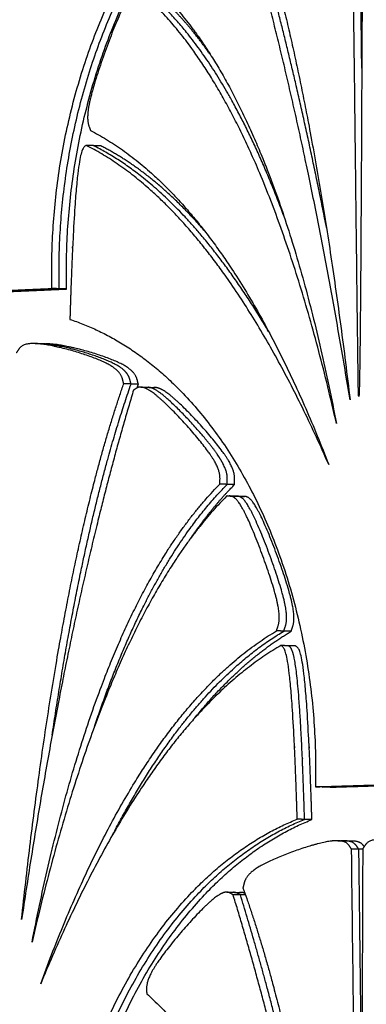
# Model space of a CAD drawing. Units: inches. Extents: x 675 to 1035, y -101 to 177.
# Drawn here: x 944 to 949, y 73 to 86 of the extents above; entities that cross this region are included whole.
import ezdxf

# ---------------------------------------------------------------- set-up
doc = ezdxf.new("R2010")
doc.units = ezdxf.units.IN
doc.header["$MEASUREMENT"] = 0
doc.layers.add('Make2D$Visible$Curves', color=7, linetype='Continuous', true_color=0x000000)

msp = doc.modelspace()

# ---------------------------------------------------------------- linework, layer by layer
at = {"layer": 'Make2D$Visible$Curves', "color": 18, "lineweight": -3, "true_color": 0x000000}
for points, weights, degree in [([(944.68118, 82.09712), (944.59718, 85.14256), (945.88188, 87.70999), (947.93153, 88.57314)], [521.495636869, 438.113601739, 437.054748598, 518.319077448], 3), ([(944.87531, 82.09019), (944.7913, 85.13471), (946.07608, 87.70135), (948.12586, 88.5642)], [521.65259536, 438.245443222, 437.186590081, 518.476035939], 3), ([(944.77826, 82.09365), (944.69858, 84.98178), (945.86884, 87.47828), (947.80165, 88.46309)], [521.574116115, 441.818456297, 437.369844988, 508.22828219], 3), ([(948.74756, 80.66324), (948.7384, 80.66356), (948.73824, 81.05243), (948.65195, 88.19561)], [517.527643818, 517.536508652, 517.536661898, 517.620242952], 3), ([(948.79963, 88.20366), (948.77493, 81.07091), (948.75681, 80.66512), (948.74763, 80.66325)], [517.477222711, 517.501136482, 517.518682066, 517.527570334], 3), ([(948.78717, 85.01834), (948.77681, 85.89063), (948.76431, 86.93676), (948.74915, 88.19119)], [517.661899507, 517.671932317, 517.684040065, 517.698722197], 3), ([(947.21159, 87.64649), (947.79033, 86.04938), (948.26397, 83.70779), (948.63197, 80.62114)], [519.019329412, 518.45626878, 517.996359952, 517.639602926], 3), ([(948.63197, 80.62114), (948.18132, 83.37147), (947.66423, 85.68105), (947.08108, 87.5503)], [517.639602926, 518.076556382, 518.578848831, 519.146480272], 3), ([(948.31935, 82.90418), (947.97229, 84.67314), (947.59187, 86.22036), (947.17823, 87.54599)], [518.115410505, 518.452367959, 518.822217629, 519.224959518], 3), ([(945.93663, 86.20869), (947.04309, 85.2466), (947.88215, 83.27967), (948.45125, 80.30616)], [520.264083055, 519.183495064, 518.367049006, 517.81474488], 3), ([(948.45125, 80.30616), (947.79655, 83.19765), (946.93348, 85.10267), (945.86406, 86.02374)], [517.81474488, 518.450224708, 519.290349, 520.335117758], 3), ([(947.7572, 83.05055), (947.24294, 84.44219), (946.64408, 85.4316), (945.96117, 86.01968)], [518.661415009, 519.161910345, 519.74597101, 520.413597003], 3), ([(946.78033, 85.20012), (946.5511, 85.52671), (946.3104, 85.79852), (946.05826, 86.01561)], [519.786230029, 520.010102554, 520.245384627, 520.492076248], 3), ([(945.19036, 84.19356), (946.39402, 83.57122), (947.44744, 82.09568), (948.34879, 79.76315)], [520.995451627, 519.816844933, 518.789724516, 517.914090376], 3), ([(948.34879, 79.76315), (947.37058, 81.99699), (946.29912, 83.40629), (945.13555, 83.99524)], [517.914090376, 518.86452438, 519.909574992, 521.049242213], 3), ([(945.23264, 83.99149), (945.1841, 83.99337), (945.13555, 83.99524)], [521.127721458, 521.088481835, 521.049242213], 2), ([(947.55293, 81.52659), (946.82537, 82.75582), (946.0518, 83.57693), (945.23264, 83.99149)], [518.860103901, 519.569024613, 520.324897132, 521.127721458], 3), ([(945.32971, 83.98774), (945.28118, 83.98961), (945.23264, 83.99149)], [521.206200703, 521.166961081, 521.127721458], 2), ([(946.69437, 82.87283), (946.25452, 83.37844), (945.7996, 83.74997), (945.32971, 83.98774)], [519.870164695, 520.300040993, 520.74538633, 521.206200703], 3), ([(944.77826, 82.09365), (944.72972, 82.09538), (944.68118, 82.09712)], [521.574116115, 521.534876492, 521.495636869], 2), ([(944.87531, 82.09019), (944.82679, 82.09192), (944.77826, 82.09365)], [521.65259536, 521.613355737, 521.574116115], 2), ([(944.91855, 81.68748), (946.96076, 81.02322), (948.25695, 78.56121), (948.17181, 75.48846)], [521.262343949, 436.169476798, 435.110623658, 518.085784527], 3), ([(944.45684, 81.36805), (944.25709, 81.37495), (944.24523, 81.28881), (944.20815, 81.2433)], [521.716325388, 521.912976526, 521.924658011, 521.961178445], 3), ([(944.45684, 81.36805), (944.50538, 81.36637), (944.55391, 81.36469)], [521.716325388, 521.755565011, 521.794804634], 2), ([(944.55391, 81.36469), (944.53742, 81.36526), (944.5222, 81.3652), (944.50816, 81.36457)], [521.794804634, 521.811034673, 521.826004782, 521.839832908], 3), ([(944.55391, 81.36469), (944.60243, 81.36301), (944.65095, 81.36134)], [521.794804634, 521.834044256, 521.873283879], 2), ([(944.65095, 81.36134), (944.63447, 81.36191), (944.61927, 81.36184), (944.60523, 81.36122)], [521.873283879, 521.889500414, 521.904459114, 521.918277634], 3), ([(944.27886, 73.72935), (944.60729, 76.82218), (945.05823, 79.19037), (945.6323, 80.83371)], [521.891537607, 521.568301157, 521.125152616, 520.562091984], 3), ([(944.68327, 76.1721), (944.96866, 78.09808), (945.31729, 79.65092), (945.7294, 80.83043)], [521.66753201, 521.386967783, 521.044647523, 520.64057123], 3), ([(945.7294, 80.83043), (945.68085, 80.83207), (945.6323, 80.83371)], [520.64057123, 520.601331607, 520.562091984], 2), ([(945.7294, 80.83043), (945.71906, 80.86042), (945.71632, 80.89603), (945.69573, 80.93645)], [520.64057123, 520.650703561, 520.653387008, 520.673565125], 3), ([(945.82648, 80.82715), (945.77795, 80.82879), (945.7294, 80.83043)], [520.719050475, 520.679810852, 520.64057123], 2), ([(945.7621, 80.75005), (945.1831, 78.83484), (944.68884, 76.49458), (944.27886, 73.72935)], [520.434941124, 521.002572566, 521.488104727, 521.891537607], 3), ([(945.85823, 80.79011), (945.81027, 80.79173), (945.78807, 80.7618), (945.7621, 80.75005)], [520.340822092, 520.387773574, 520.409510374, 520.434941124], 3), ([(945.80993, 80.77948), (945.81544, 80.79544), (945.82095, 80.81133), (945.82648, 80.82715)], [520.735266691, 520.729872383, 520.724466977, 520.719050475], 3), ([(945.85823, 80.79011), (945.90679, 80.78847), (945.95535, 80.78684)], [520.340822092, 520.380061714, 520.419301337], 2), ([(945.95535, 80.78684), (946.00389, 80.7852), (946.05243, 80.78356)], [520.419301337, 520.45854096, 520.497780582], 2), ([(946.05243, 80.78356), (946.0346, 80.78416), (946.02033, 80.7804), (946.00811, 80.77484)], [520.497780582, 520.515234108, 520.529203288, 520.541173132], 3), ([(948.74763, 80.66324), (948.74759, 80.66324), (948.74756, 80.66324)], [517.527702383, 517.527672995, 517.527643607], 2), ([(947.00303, 79.49955), (947.00117, 79.56044), (947.02472, 79.6235), (946.95137, 79.76747)], [519.395729073, 519.397551237, 519.374581531, 519.446114157], 3), ([(944.41714, 73.4293), (944.99021, 76.37766), (945.81899, 78.40259), (946.90589, 79.50264)], [521.755399305, 521.191955166, 520.379238674, 519.317249828], 3), ([(945.24399, 76.28594), (945.72654, 77.72954), (946.31266, 78.80095), (947.00303, 79.49955)], [521.116586065, 520.643381809, 520.069762812, 519.395729073], 3), ([(946.51576, 78.78014), (946.70146, 79.05139), (946.89625, 79.29017), (947.10015, 79.49646)], [520.044638603, 519.863237822, 519.673094394, 519.474208319], 3), ([(947.00303, 79.49955), (946.95446, 79.50109), (946.90589, 79.50264)], [519.395729073, 519.356489451, 519.317249828], 2), ([(947.10015, 79.49646), (947.0516, 79.49801), (947.00303, 79.49955)], [519.474208319, 519.434968696, 519.395729073], 2), ([(946.99433, 79.34175), (945.93389, 78.2741), (945.07547, 76.30256), (944.41714, 73.4293)], [519.23101879, 520.266769372, 521.108229544, 521.755399305], 3), ([(946.99817, 79.34561), (946.99712, 79.34452), (946.99616, 79.34354), (946.99433, 79.34175)], [519.22727604, 519.228307005, 519.22923595, 519.23101879], 3), ([(947.09533, 79.34254), (947.04675, 79.34408), (946.99817, 79.34561)], [519.305755285, 519.266515663, 519.22727604], 2), ([(947.00773, 79.34467), (947.00451, 79.34477), (947.00133, 79.34505), (946.99817, 79.34561)], [519.217959634, 519.221100805, 519.224199121, 519.22727604], 3), ([(947.04037, 79.34539), (947.02858, 79.34577), (947.01794, 79.34435), (947.00773, 79.34467)], [519.186149358, 519.19763665, 519.208012991, 519.217959634], 3), ([(947.10488, 79.34161), (947.05631, 79.34314), (947.00773, 79.34467)], [519.296438879, 519.257199257, 519.217959634], 2), ([(947.04037, 79.34539), (947.08895, 79.34386), (947.13752, 79.34233)], [519.186149358, 519.225388981, 519.264628604], 2), ([(947.19245, 79.33948), (947.14389, 79.34101), (947.09533, 79.34254)], [519.384234531, 519.344994908, 519.305755285], 2), ([(947.10488, 79.34161), (947.10166, 79.34171), (947.09848, 79.34198), (947.09533, 79.34254)], [519.296438879, 519.29958005, 519.302678367, 519.305755285], 3), ([(947.13752, 79.34233), (947.12574, 79.3427), (947.11509, 79.34129), (947.10488, 79.34161)], [519.264628604, 519.276115896, 519.286492236, 519.296438879], 3), ([(947.20201, 79.33854), (947.15345, 79.34008), (947.10488, 79.34161)], [519.374918125, 519.335678502, 519.296438879], 2), ([(947.13752, 79.34233), (947.18609, 79.3408), (947.23464, 79.33926)], [519.264628604, 519.303868226, 519.343107849], 2), ([(947.20201, 79.33854), (947.19878, 79.33865), (947.1956, 79.33892), (947.19245, 79.33948)], [519.374918125, 519.378059295, 519.381157612, 519.384234531], 3), ([(947.23464, 79.33926), (947.22286, 79.33964), (947.21221, 79.33822), (947.20201, 79.33854)], [519.343107849, 519.354595141, 519.364971481, 519.374918125], 3), ([(944.53146, 72.87674), (945.40636, 75.27417), (946.44753, 76.83528), (947.6569, 77.55659)], [521.642896475, 520.783552032, 519.764576464, 518.58596977], 3), ([(945.48647, 74.85561), (946.16228, 76.15535), (946.91793, 77.05518), (947.75408, 77.55379)], [520.87869668, 520.216808742, 519.478726187, 518.664449015], 3), ([(946.57498, 76.40263), (946.97726, 76.90069), (947.40264, 77.28355), (947.85122, 77.55099)], [519.986775319, 519.59405601, 519.179440324, 518.742928261], 3), ([(947.75408, 77.55379), (947.70549, 77.55519), (947.6569, 77.55659)], [518.664449015, 518.625209393, 518.58596977], 2), ([(947.85122, 77.55099), (947.80265, 77.55239), (947.75408, 77.55379)], [518.742928261, 518.703688638, 518.664449015], 2), ([(947.71223, 77.36183), (946.54248, 76.67782), (945.48265, 75.18147), (944.53146, 72.87674)], [518.532179184, 519.671846404, 520.708752168, 521.642896475], 3), ([(947.8094, 77.35906), (947.76082, 77.36045), (947.71223, 77.36183)], [518.610658429, 518.571418807, 518.532179184], 2), ([(947.85566, 77.31513), (947.83862, 77.34857), (947.82291, 77.35198), (947.8094, 77.35906)], [518.565694196, 518.582254097, 518.597525582, 518.610658429], 3), ([(947.90655, 77.3563), (947.85798, 77.35768), (947.8094, 77.35906)], [518.689137675, 518.649898052, 518.610658429], 2), ([(948.269, 75.48597), (948.22041, 75.48721), (948.17181, 75.48846)], [518.164263773, 518.12502415, 518.085784527], 2), ([(948.36616, 75.48348), (948.31758, 75.48473), (948.269, 75.48597)], [518.242743018, 518.203503395, 518.164263773], 2), ([(948.36631, 75.48898), (948.36626, 75.48715), (948.36621, 75.48531), (948.36616, 75.48348)], [518.066171978, 518.124986661, 518.183843675, 518.242743018], 3), ([(944.68118, 68.66504), (944.59718, 71.71261), (945.88188, 74.2475), (947.93153, 75.05874)], [521.495636869, 438.113601739, 437.054748598, 518.319077448], 3), ([(944.77826, 68.6636), (944.69426, 71.71071), (945.97899, 74.24521), (948.02871, 75.05632)], [521.574116115, 438.17952248, 437.12066934, 518.397556693], 3), ([(944.87531, 68.66215), (944.7913, 71.70881), (946.07608, 74.24292), (948.12586, 75.0539)], [521.65259536, 438.245443222, 437.186590081, 518.476035939], 3), ([(948.02871, 75.05632), (947.98012, 75.05753), (947.93153, 75.05874)], [518.397556693, 518.358317071, 518.319077448], 2), ([(948.12586, 75.0539), (948.07729, 75.05511), (948.02871, 75.05632)], [518.476035939, 518.436796316, 518.397556693], 2), ([(948.65195, 74.66297), (948.61913, 74.7006), (948.60574, 74.77066), (948.46886, 74.77402)], [517.620242952, 517.652043548, 517.665010607, 517.797666932], 3), ([(948.46886, 74.77402), (948.51746, 74.77283), (948.56606, 74.77164)], [517.797666932, 517.836906555, 517.876146177], 2), ([(948.56606, 74.77164), (948.55031, 74.77202), (948.53293, 74.77152), (948.51369, 74.76999)], [517.876146177, 517.891413005, 517.90826508, 517.926913548], 3), ([(948.74915, 74.6606), (948.71633, 74.69823), (948.70294, 74.76828), (948.56606, 74.77164)], [517.698722197, 517.730522793, 517.743489853, 517.876146177], 3), ([(948.56606, 74.77164), (948.61464, 74.77045), (948.66322, 74.76926)], [517.876146177, 517.9153858, 517.954625423], 2), ([(948.66322, 74.76926), (948.64749, 74.76964), (948.63013, 74.76915), (948.61092, 74.76762)], [517.954625423, 517.96987631, 517.986709135, 518.005334384], 3), ([(948.81953, 74.69623), (948.79569, 74.73052), (948.76089, 74.76686), (948.66322, 74.76926)], [517.803153671, 517.826256268, 517.85997477, 517.954625423], 3), ([(949.03781, 74.79052), (948.8488, 74.79516), (948.83641, 74.71159), (948.79963, 74.66728)], [517.246719788, 517.429617979, 517.441611708, 517.477222711], 3), ([(948.74756, 67.12818), (948.7384, 67.12873), (948.73824, 67.51761), (948.65195, 74.66297)], [517.527643818, 517.536508652, 517.536661898, 517.620242952], 3), ([(948.74915, 74.6606), (948.70055, 74.66178), (948.65195, 74.66297)], [517.698722197, 517.659482575, 517.620242952], 2), ([(948.79963, 74.66728), (948.77488, 67.5194), (948.75673, 67.12807), (948.74757, 67.12818)], [517.477222711, 517.50118931, 517.518759556, 517.527629113], 3), ([(948.7996, 74.65937), (948.77438, 74.65999), (948.74915, 74.6606)], [517.739464892, 517.719093545, 517.698722197], 2), ([(948.78718, 71.48562), (948.77682, 72.35841), (948.76432, 73.40522), (948.74915, 74.6606)], [517.661886151, 517.671921571, 517.684033549, 517.698722197], 3), ([(947.08108, 74.05744), (947.0575, 74.06645), (947.03701, 74.09056), (946.99774, 74.09148)], [519.146480272, 519.169458916, 519.189421629, 519.227695088], 3), ([(946.99774, 74.09148), (947.04632, 74.09035), (947.0949, 74.08921)], [519.227695088, 519.266934711, 519.306174334], 2), ([(947.0949, 74.08921), (947.08045, 74.08955), (947.06345, 74.08675), (947.04283, 74.0789)], [519.306174334, 519.3202591, 519.336823628, 519.356930785], 3), ([(948.63197, 67.089), (948.18132, 69.85074), (947.66423, 72.17343), (947.08108, 74.05744)], [517.639602926, 518.076556382, 518.578848831, 519.146480272], 3), ([(947.17823, 74.05518), (947.12966, 74.05631), (947.08108, 74.05744)], [519.224959518, 519.185719895, 519.146480272], 2), ([(947.17823, 74.05518), (947.15465, 74.06419), (947.13416, 74.08829), (947.0949, 74.08921)], [519.224959518, 519.247938161, 519.267900874, 519.306174334], 3), ([(947.0949, 74.08921), (947.14346, 74.08808), (947.19202, 74.08694)], [519.306174334, 519.345413956, 519.384653579], 2), ([(947.19202, 74.08694), (947.17757, 74.08728), (947.16059, 74.08448), (947.13997, 74.07664)], [519.384653579, 519.398733317, 519.415291047, 519.435388498], 3), ([(948.31576, 69.40281), (947.96967, 71.17294), (947.59044, 72.72367), (947.17823, 74.05518)], [518.11888812, 518.454912216, 518.823602682, 519.224959518], 3), ([(947.24592, 74.0536), (947.21208, 74.05439), (947.17823, 74.05518)], [519.279651047, 519.252305282, 519.224959518], 2), ([(947.23898, 74.07329), (947.22614, 74.08042), (947.21135, 74.08649), (947.19202, 74.08694)], [519.338886388, 519.351399714, 519.365806586, 519.384653579], 3), ([(947.21159, 74.15033), (947.79033, 72.53856), (948.26397, 70.18497), (948.63197, 67.089)], [519.019329412, 518.45626878, 517.996359952, 517.639602926], 3), ([(945.93663, 72.74482), (947.04309, 71.75471), (947.88215, 69.76653), (948.45125, 66.7786)], [520.264083055, 519.183495064, 518.367049006, 517.81474488], 3)]:
    msp.add_rational_spline(points, weights, degree=degree, dxfattribs=at)
for points, weights, knots in [([(945.84462, 86.03246), (945.79737, 86.01988), (945.74518, 86.07093), (945.61362, 85.80282), (945.48212, 85.53485), (945.27139, 84.94818), (945.1938, 84.6307), (945.11624, 84.31331), (945.17165, 84.26464), (945.19036, 84.19356)], [520.354145357, 520.400410528, 520.451513475, 520.580394743, 520.709276012, 520.915935602, 520.992068574, 521.068201545, 521.013807898, 520.995451627], [-175.79938438, -175.79938438, -175.79938438, -175.79938438, -175.0619095, -175.0619095, -175.0619095, -174.32443461, -174.32443461, -174.32443461, -173.58695973, -173.58695973, -173.58695973, -173.58695973]), ([(945.13555, 83.99524), (945.08369, 83.96369), (944.9991, 83.98433), (944.93225, 82.10802), (944.92759, 81.97727), (944.92302, 81.83731), (944.91855, 81.68748)], [521.049242213, 521.100159413, 521.183224218, 521.248885903, 521.253462037, 521.257953643, 521.262343949], [-73.353483151, -73.353483151, -73.353483151, -73.353483151, -72.664056229, -72.664056229, -72.664056229, -72.616008266, -72.616008266, -72.616008266, -72.616008266]), ([(943.59107, 82.04978), (943.77244, 82.05765), (943.95394, 82.06554), (944.13556, 82.07342), (944.31731, 82.08132), (944.49918, 82.08921), (944.68118, 82.09712)], [522.569740261, 522.390723029, 522.211705797, 522.032688565, 521.853671333, 521.674654101, 521.495636869], [-65.13633282, -65.13633282, -65.13633282, -65.13633282, -64.41770169, -64.41770169, -64.41770169, -63.69907056, -63.69907056, -63.69907056, -63.69907056]), ([(943.68811, 82.04633), (943.86949, 82.0542), (944.05099, 82.06208), (944.23262, 82.06996), (944.41438, 82.07785), (944.59626, 82.08575), (944.77826, 82.09365)], [522.648219506, 522.469202274, 522.290185042, 522.11116781, 521.932150578, 521.753133347, 521.574116115], [-65.13633282, -65.13633282, -65.13633282, -65.13633282, -64.41770169, -64.41770169, -64.41770169, -63.69907056, -63.69907056, -63.69907056, -63.69907056]), ([(943.78512, 82.04288), (943.96651, 82.05075), (944.14802, 82.05863), (944.32965, 82.06651), (944.51141, 82.0744), (944.6933, 82.08229), (944.87531, 82.09019)], [522.726698752, 522.54768152, 522.368664288, 522.189647056, 522.010629824, 521.831612592, 521.65259536], [-65.13633282, -65.13633282, -65.13633282, -65.13633282, -64.41770169, -64.41770169, -64.41770169, -63.69907056, -63.69907056, -63.69907056, -63.69907056]), ([(945.6323, 80.83371), (945.6095, 80.89984), (945.62365, 80.99323), (945.40216, 81.10527), (945.18086, 81.21721), (944.72472, 81.34757), (944.49142, 81.36605), (944.4793, 81.36701), (944.46779, 81.36767), (944.45684, 81.36805)], [520.562091984, 520.584426461, 520.570567985, 520.787667994, 521.004768003, 521.452826497, 521.682298721, 521.69421931, 521.705550027, 521.716325388], [-481.05451402, -481.05451402, -481.05451402, -481.05451402, -480.31703913, -480.31703913, -480.31703913, -479.57956425, -479.57956425, -479.57956425, -479.54125401, -479.54125401, -479.54125401, -479.54125401]), ([(945.69573, 80.93645), (945.67093, 80.98512), (945.62025, 81.04075), (945.49926, 81.10195), (945.27796, 81.21387), (944.8218, 81.34422), (944.58849, 81.3627), (944.57637, 81.36366), (944.56486, 81.36431), (944.55391, 81.36469)], [520.673565125, 520.69786519, 520.747537526, 520.866147239, 521.083247248, 521.531305742, 521.760777966, 521.772698555, 521.784029272, 521.794804634], [-480.71994876, -480.71994876, -480.71994876, -480.71994876, -480.31703913, -480.31703913, -480.31703913, -479.57956425, -479.57956425, -479.57956425, -479.54125401, -479.54125401, -479.54125401, -479.54125401]), ([(945.82648, 80.82715), (945.80369, 80.89326), (945.81783, 80.98662), (945.59633, 81.09863), (945.37502, 81.21054), (944.91885, 81.34087), (944.68553, 81.35934), (944.67341, 81.3603), (944.6619, 81.36096), (944.65095, 81.36134)], [520.719050475, 520.741384952, 520.727526476, 520.944626484, 521.161726493, 521.609784987, 521.839257211, 521.851177801, 521.862508518, 521.873283879], [-481.05451402, -481.05451402, -481.05451402, -481.05451402, -480.31703913, -480.31703913, -480.31703913, -479.57956425, -479.57956425, -479.57956425, -479.54125401, -479.54125401, -479.54125401, -479.54125401]), ([(946.90589, 79.50264), (946.90354, 79.57917), (946.94134, 79.65911), (946.77657, 79.89871), (946.6119, 80.13817), (946.24517, 80.53673), (946.04459, 80.69496), (945.95425, 80.76622), (945.89757, 80.78878), (945.85823, 80.79011)], [519.317249828, 519.319539522, 519.282683039, 519.443375574, 519.604068108, 519.96230966, 520.158455676, 520.246840772, 520.302312665, 520.340822092], [-584.81336293, -584.81336293, -584.81336293, -584.81336293, -584.07588805, -584.07588805, -584.07588805, -583.33841316, -583.33841316, -583.33841316, -583.00610058, -583.00610058, -583.00610058, -583.00610058]), ([(946.95137, 79.76747), (946.93255, 79.8044), (946.90735, 79.84666), (946.87371, 79.89557), (946.70904, 80.13499), (946.3423, 80.53349), (946.14171, 80.6917), (946.05137, 80.76295), (945.99469, 80.78551), (945.95535, 80.78684)], [519.446114157, 519.464467976, 519.489043179, 519.521854819, 519.682547354, 520.040788905, 520.236934921, 520.325320017, 520.38079191, 520.419301337], [-584.22647227, -584.22647227, -584.22647227, -584.22647227, -584.07588805, -584.07588805, -584.07588805, -583.33841316, -583.33841316, -583.33841316, -583.00610058, -583.00610058, -583.00610058, -583.00610058]), ([(947.10015, 79.49646), (947.0978, 79.57297), (947.13561, 79.65289), (946.97083, 79.89242), (946.80615, 80.13181), (946.43939, 80.53025), (946.2388, 80.68844), (946.14846, 80.75968), (946.09177, 80.78223), (946.05243, 80.78356)], [519.474208319, 519.476498012, 519.43964153, 519.600334064, 519.761026599, 520.119268151, 520.315414166, 520.403799263, 520.459271155, 520.497780582], [-584.81336293, -584.81336293, -584.81336293, -584.81336293, -584.07588805, -584.07588805, -584.07588805, -583.33841316, -583.33841316, -583.33841316, -583.00610058, -583.00610058, -583.00610058, -583.00610058]), ([(947.6569, 77.55659), (947.67578, 77.62955), (947.73173, 77.68305), (947.65343, 77.99547), (947.57514, 78.30779), (947.36275, 78.87857), (947.23039, 79.13587), (947.13474, 79.32179), (947.08083, 79.34412), (947.04037, 79.34539)], [518.58596977, 518.567613499, 518.513219851, 518.589352823, 518.665485795, 518.872145385, 519.001026654, 519.094194848, 519.146717369, 519.186149358], [44.75155635, 44.75155635, 44.75155635, 44.75155635, 45.48903123, 45.48903123, 45.48903123, 46.22650612, 46.22650612, 46.22650612, 46.75962628, 46.75962628, 46.75962628, 46.75962628]), ([(947.75408, 77.55379), (947.77296, 77.62674), (947.82891, 77.68023), (947.7506, 77.9926), (947.67231, 78.30488), (947.45992, 78.87557), (947.32754, 79.13283), (947.23189, 79.31873), (947.17799, 79.34105), (947.13752, 79.34233)], [518.664449015, 518.646092744, 518.591699097, 518.667832068, 518.74396504, 518.95062463, 519.079505899, 519.172674093, 519.225196614, 519.264628604], [44.75155635, 44.75155635, 44.75155635, 44.75155635, 45.48903123, 45.48903123, 45.48903123, 46.22650612, 46.22650612, 46.22650612, 46.75962628, 46.75962628, 46.75962628, 46.75962628]), ([(947.85122, 77.55099), (947.8701, 77.62393), (947.92605, 77.67742), (947.84774, 77.98974), (947.76945, 78.30197), (947.55705, 78.87257), (947.42467, 79.1298), (947.32902, 79.31567), (947.27511, 79.33799), (947.23464, 79.33926)], [518.742928261, 518.724571989, 518.670178342, 518.746311314, 518.822444285, 519.029103876, 519.157985144, 519.251153339, 519.30367586, 519.343107849], [44.75155635, 44.75155635, 44.75155635, 44.75155635, 45.48903123, 45.48903123, 45.48903123, 46.22650612, 46.22650612, 46.22650612, 46.75962628, 46.75962628, 46.75962628, 46.75962628]), ([(947.93153, 75.05874), (947.92701, 75.20909), (947.92239, 75.3495), (947.91767, 75.48064), (947.85009, 77.36203), (947.76461, 77.33437), (947.71223, 77.36183)], [518.319077448, 518.323467753, 518.32795936, 518.332535494, 518.398197179, 518.481261984, 518.532179184], [-56.219395114, -56.219395114, -56.219395114, -56.219395114, -56.17134715, -56.17134715, -56.17134715, -55.481920229, -55.481920229, -55.481920229, -55.481920229]), ([(948.02871, 75.05632), (948.02419, 75.20665), (948.01956, 75.34704), (948.01485, 75.47815), (947.9647, 76.87412), (947.90469, 77.21891), (947.85566, 77.31513)], [518.397556693, 518.401946999, 518.406438605, 518.411014739, 518.459740598, 518.51804991, 518.565694196], [-56.219395114, -56.219395114, -56.219395114, -56.219395114, -56.17134715, -56.17134715, -56.17134715, -55.659741049, -55.659741049, -55.659741049, -55.659741049]), ([(948.12586, 75.0539), (948.12134, 75.2042), (948.11672, 75.34457), (948.112, 75.47567), (948.04441, 77.35649), (947.95893, 77.32884), (947.90655, 77.3563)], [518.476035939, 518.480426244, 518.48491785, 518.489493985, 518.555155669, 518.638220474, 518.689137675], [-56.219395114, -56.219395114, -56.219395114, -56.219395114, -56.17134715, -56.17134715, -56.17134715, -55.481920229, -55.481920229, -55.481920229, -55.481920229]), ([(948.17181, 75.48846), (948.35634, 75.49413), (948.541, 75.49981), (948.72578, 75.5055), (948.91069, 75.51119), (949.09573, 75.51688), (949.2809, 75.52258)], [518.085784527, 517.906767295, 517.727750064, 517.548732832, 517.3697156, 517.190698368, 517.011681136], [-65.13633282, -65.13633282, -65.13633282, -65.13633282, -64.41770169, -64.41770169, -64.41770169, -63.69907056, -63.69907056, -63.69907056, -63.69907056]), ([(948.269, 75.48597), (948.45353, 75.49164), (948.63819, 75.49732), (948.82298, 75.50301), (949.0079, 75.50869), (949.19294, 75.51438), (949.37812, 75.52008)], [518.164263773, 517.985246541, 517.806229309, 517.627212077, 517.448194845, 517.269177613, 517.090160381], [-65.13633282, -65.13633282, -65.13633282, -65.13633282, -64.41770169, -64.41770169, -64.41770169, -63.69907056, -63.69907056, -63.69907056, -63.69907056]), ([(948.36616, 75.48348), (948.5507, 75.48916), (948.73536, 75.49483), (948.92016, 75.50051), (949.10508, 75.5062), (949.29013, 75.51189), (949.47531, 75.51758)], [518.242743018, 518.063725786, 517.884708554, 517.705691322, 517.52667409, 517.347656858, 517.168639626], [-65.13633282, -65.13633282, -65.13633282, -65.13633282, -64.41770169, -64.41770169, -64.41770169, -63.69907056, -63.69907056, -63.69907056, -63.69907056]), ([(948.46886, 74.77402), (948.43994, 74.77472), (948.40551, 74.77245), (948.36422, 74.76627), (948.1277, 74.73085), (947.66649, 74.56709), (947.4433, 74.43895), (947.2203, 74.31093), (947.23452, 74.21825), (947.21159, 74.15033)], [517.797666932, 517.825703404, 517.859086086, 517.899122676, 518.1285949, 518.576653394, 518.793753403, 519.010853412, 518.996994936, 519.019329412], [-381.40672193, -381.40672193, -381.40672193, -381.40672193, -381.27805285, -381.27805285, -381.27805285, -380.54057797, -380.54057797, -380.54057797, -379.80310308, -379.80310308, -379.80310308, -379.80310308]), ([(946.99774, 74.09148), (946.95792, 74.09241), (946.89877, 74.06948), (946.79749, 73.98275), (946.59649, 73.81062), (946.22978, 73.38739), (946.06545, 73.13732), (945.90913, 72.89944), (945.93572, 72.8179), (945.93663, 72.74482)], [519.227695088, 519.266520975, 519.324190007, 519.422965721, 519.619111737, 519.977353288, 520.138045823, 520.2909989, 520.264973871, 520.264083055], [-277.89058343, -277.89058343, -277.89058343, -277.89058343, -277.51920394, -277.51920394, -277.51920394, -276.78172905, -276.78172905, -276.78172905, -276.07977328, -276.07977328, -276.07977328, -276.07977328])]:
    msp.add_rational_spline(points, weights, degree=3, knots=knots, dxfattribs=at)

doc.saveas('drawing.dxf')
